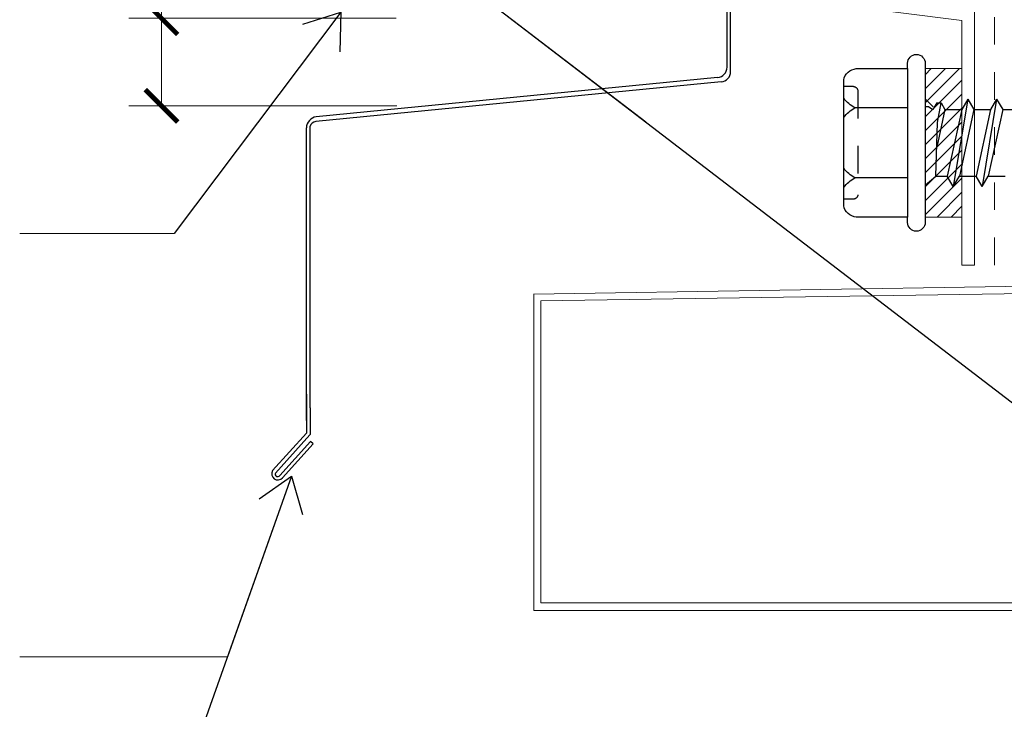
# Model space of a CAD drawing. Units: inches. Extents: x -31 to 125, y 0 to 90.
# Drawn here: x 43 to 47, y 16 to 19 of the extents above; entities that cross this region are included whole.
import ezdxf

# ---------------------------------------------------------------- set-up
doc = ezdxf.new("R2010")
doc.units = ezdxf.units.IN
doc.header["$LTSCALE"] = 0.01
doc.header["$MEASUREMENT"] = 0
doc.set_wipeout_variables(frame=1)
doc.linetypes.add('DASHED', pattern=[19.05, 12.7, -6.35])
doc.linetypes.add('HIDDEN2', pattern=[0.1875, 0.125, -0.0625])
doc.layers.get('Defpoints').update_dxf_attribs({"color": 121})
for name, color, linetype in [('CERACLAD-DIMENSION', 1, 'Continuous'), ('CERACLAD-MEDIUM-LINE', 3, 'Continuous'), ('CERACLAD-TXT-NOTES', 2, 'Continuous'), ('CERACLAD-X-LIGHT-LINE', 9, 'Continuous'), ('CERACLAD-X-LIGHT-LINE-HIDDEN2', 9, 'HIDDEN2')]:
    doc.layers.add(name, color=color, linetype=linetype)
doc.styles.add('KCADDIMSTANDARD', font='txt.shx', dxfattribs={"bigfont": 'bigfont.shx'})
doc.dimstyles.get("Standard").update_dxf_attribs({"dimtxt": 0.18, "dimasz": 0.18, "dimexe": 0.18, "dimexo": 0.0625, "dimgap": 0.09, "dimtad": 0, "dimtih": 1, "dimtoh": 1, "dimdec": 4, "dimzin": 0, "dimdsep": 46, "dimtxsty": 'Standard', "dimcen": 0.09, "dimadec": 0, "dimazin": 0, "dimtfac": 1, "dimtdec": 4, "dimtofl": 0, "dimtmove": 0, "dimatfit": 3, "dimfxl": 1, "dimtolj": 1, "dimtzin": 0, "dimarcsym": 0})

# ---------------------------------------------------------------- blocks, each defined once
blk = doc.blocks.new('_ARCHTICK')
at = {"color": 0, "linetype": 'ByBlock', "const_width": 0.15}
blk.add_lwpolyline([(-0.5, -0.5), (0.5, 0.5)], dxfattribs=at)
blk = doc.blocks.new('*D118')
at = {"layer": 'CERACLAD-DIMENSION', "lineweight": 13, "transparency": 16777216}
for p, q in [((1113.331, 474.856), (1113.331, 547.602)), ((1134.971, 474.856), (1110.331, 474.856)), ((1113.331, 466.782), (1113.331, 474.856)), ((1135.03, 466.782), (1110.331, 466.782))]:
    blk.add_line(p, q, dxfattribs=at)
at = {"layer": 'Defpoints', "color": 0, "transparency": 16777216}
for p in [(1113.331, 474.856), (1137.971, 474.856), (1138.03, 466.782)]:
    blk.add_point(p, dxfattribs=at)
at = {"layer": 'CERACLAD-DIMENSION', "lineweight": 13, "transparency": 16777216, "xscale": 3, "yscale": 3, "zscale": 3}
for p, rotation in [((1113.331, 474.856), 90), ((1113.331, 466.782), 270)]:
    blk.add_blockref('_ARCHTICK', p, dxfattribs=dict(at, rotation=rotation))
at = {"layer": 'CERACLAD-DIMENSION', "transparency": 16777216, "insert": (1107.981, 516.002), "char_height": 7.5, "attachment_point": 5, "rotation": 90, "style": 'KCADDIMSTANDARD'}
blk.add_mtext('\\A1;1/2"(12mm)', dxfattribs=at)
blk = doc.blocks.new('KCAD_OPEN')
at = {"color": 0, "linetype": 'Continuous', "lineweight": -2}
for q in [(-1, 0.158384), (-1, 0), (-1, -0.158384)]:
    blk.add_line((0, 0), q, dxfattribs=at)
blk = doc.blocks.new('14 x 5.0 tek')
at = {"layer": 'CERACLAD-X-LIGHT-LINE'}
for p, q in [((170.662, 74.1393), (170.6923, 74.1138)), ((170.7414, 74.1436), (170.7242, 74.1138)), ((170.7414, 74.1436), (170.7586, 74.1138)), ((170.7823, 73.8958), (170.7414, 74.1436)), ((170.8231, 74.1436), (170.806, 74.1138)), ((170.864, 73.8958), (170.8231, 74.1436)), ((170.8231, 74.1436), (170.8403, 74.1138)), ((170.662, 74.1222), (170.662, 74.1222)), ((170.662, 73.9172), (170.662, 74.1222)), ((170.662, 73.9172), (170.662, 74.1222)), ((170.6923, 74.1138), (170.7242, 74.1138)), ((170.6923, 74.1138), (170.6966, 73.962)), ((170.7651, 73.9256), (170.7242, 74.1138)), ((170.7995, 73.9256), (170.7586, 74.1138)), ((170.7586, 74.1138), (170.806, 74.1138)), ((170.8468, 73.9256), (170.806, 74.1138)), ((170.8403, 74.1138), (170.8877, 74.1138)), ((170.8812, 73.9256), (170.8403, 74.1138)), ((170.7177, 73.9256), (170.6946, 74.032)), ((170.6966, 73.962), (170.7066, 73.9063)), ((170.662, 73.9207), (170.662, 73.9207)), ((170.662, 73.9177), (170.662, 73.9177)), ((170.662, 73.8954), (170.684, 73.9174)), ((170.662, 73.9172), (170.6712, 73.9172)), ((170.6712, 73.9172), (170.6833, 73.9256)), ((170.6944, 73.9063), (170.6833, 73.9256)), ((170.7066, 73.9063), (170.7177, 73.9256)), ((170.7066, 73.9063), (170.7177, 73.9256)), ((170.7177, 73.9256), (170.7651, 73.9256)), ((170.7823, 73.8958), (170.7651, 73.9256)), ((170.7823, 73.8958), (170.7995, 73.9256)), ((170.7995, 73.9256), (170.8468, 73.9256)), ((170.864, 73.8958), (170.8468, 73.9256)), ((170.864, 73.8958), (170.8812, 73.9256)), ((170.8812, 73.9256), (170.9286, 73.9256)), ((170.6944, 73.9063), (170.7066, 73.9063))]:
    blk.add_line(p, q, dxfattribs=at)
blk.add_wipeout([(170.662, 73.8097), (170.4001, 73.8097), (170.4001, 74.2297), (170.662, 74.2297)]).dxf.layer = 'CERACLAD-X-LIGHT-LINE'
for p, q in [((170.612, 73.8097), (170.612, 74.2297)), ((170.612, 74.1187), (170.4629, 74.1187)), ((170.612, 73.9207), (170.4629, 73.9207))]:
    blk.add_line(p, q, dxfattribs=at)
at = {"layer": 'CERACLAD-X-LIGHT-LINE', "linetype": 'HIDDEN2', "ltscale": 0.252}
for p, q in [((170.4593, 74.1787), (170.4313, 74.1787)), ((170.4593, 73.8607), (170.4313, 73.8607))]:
    blk.add_line(p, q, dxfattribs=at)
at = {"layer": 'CERACLAD-X-LIGHT-LINE', "linetype": 'HIDDEN2', "ltscale": 0.5}
blk.add_line((170.4713, 73.8727), (170.4713, 74.1667), dxfattribs=at)
at = {"layer": 'CERACLAD-X-LIGHT-LINE'}
blk.add_lwpolyline([(170.612, 73.8097), (170.612, 73.7947, 0.414222), (170.637, 73.7697, 0.414205), (170.662, 73.7947), (170.662, 74.2447, 0.414222), (170.637, 74.2697, 0.414205), (170.612, 74.2447), (170.612, 74.2297), (170.467, 74.2297, 0.331632), (170.4313, 74.1976), (170.4313, 73.8417, 0.331632), (170.467, 73.8097), (170.612, 73.8097)], format="xyb", dxfattribs=at)
at = {"layer": 'CERACLAD-X-LIGHT-LINE', "linetype": 'HIDDEN2', "ltscale": 0.25}
for centre, start, end in [((170.4593, 74.1667), 0, 90), ((170.4593, 73.8727), 270, 0)]:
    blk.add_arc(centre, 0.012, start, end, dxfattribs=at)
at = {"layer": 'CERACLAD-X-LIGHT-LINE'}
for centre, start, end in [((170.5116, 74.2072), 217.3832, 241.1822), ((170.5116, 74.0302), 118.8178, 142.6168), ((170.5116, 74.0092), 217.3832, 241.1822), ((170.5116, 73.8322), 118.8178, 142.6168)]:
    blk.add_arc(centre, 0.101, start, end, dxfattribs=at)
blk = doc.blocks.new('Fill-tech-ALL-DETAILS_Steel_Gyp_CI_V')
at = {"layer": 'CERACLAD-MEDIUM-LINE', "linetype": 'Continuous'}
for p, q in [((1165.455, 470.336), (1165.455, 568.123)), ((1165.791, 469.939), (1165.791, 568.054)), ((1164.589, 469.381), (1127.599, 465.761)), ((1164.925, 468.984), (1127.569, 465.329)), ((1126.693, 437.791), (1126.693, 464.766)), ((1127.028, 438.938), (1127.028, 464.896)), ((1126.693, 440.213), (1126.693, 438.553)), ((1126.693, 438.553), (1126.693, 437.9)), ((1127.028, 438.938), (1127.028, 438.375)), ((1127.028, 438.375), (1127.028, 436.892)), ((1126.693, 437.9), (1126.693, 437.13)), ((1126.693, 436.612), (1123.578, 433.156)), ((1126.693, 437.13), (1126.693, 436.612)), ((1127.028, 436.892), (1127.028, 436.477)), ((1126.723, 436.151), (1123.834, 432.939)), ((1127.062, 435.853), (1124.238, 432.713)), ((1127.311, 435.628), (1124.488, 432.489)), ((1127.028, 436.477), (1126.723, 436.151)), ((1127.311, 435.628), (1127.062, 435.853))]:
    blk.add_line(p, q, dxfattribs=at)
at = {"layer": 'CERACLAD-MEDIUM-LINE', "linetype": 'Continuous', "lineweight": 15}
for p, q in [((1165.993, 477.323), (1187.104, 474.636)), ((1188.256, 475.65), (1188.256, 452.107)), ((1187.104, 474.636), (1187.104, 452.107)), ((1187.104, 452.107), (1188.256, 452.107))]:
    blk.add_line(p, q, dxfattribs=at)
at = {"layer": 'CERACLAD-MEDIUM-LINE', "linetype": 'Continuous', "lineweight": 18}
for p, q in [((1248.487, 451.014), (1147.617, 449.434)), ((1148.282, 448.817), (1248.53, 450.325)), ((1147.64, 449.426), (1147.64, 420.251)), ((1148.304, 420.964), (1148.304, 448.812)), ((1147.64, 420.251), (1244.199, 420.251)), ((1243.395, 420.972), (1148.303, 420.972))]:
    blk.add_line(p, q, dxfattribs=at)
at = {"layer": 'CERACLAD-MEDIUM-LINE', "linetype": 'Continuous'}
for centre, radius, start, end in [((1164.496, 470.336), 0.96, 275.58857, 0), ((1164.831, 469.939), 0.96, 275.58741, 0), ((1127.721, 464.739), 1.029, 96.44965, 178.52367), ((1127.632, 464.696), 0.636, 95.76279, 161.71844), ((1124.061, 432.861), 0.566, 148.57913, 318.94868), ((1124.041, 432.835), 0.232, 153.97457, 328.44608)]:
    blk.add_arc(centre, radius, start, end, dxfattribs=at)
at = {"layer": 'CERACLAD-TXT-NOTES', "lineweight": 5}
for points in [[(1114.488, 455.025), (1100.266, 455.025)], [(1119.408, 415.996), (1100.266, 415.996)]]:
    blk.add_lwpolyline(points, dxfattribs=at)
at = {"layer": 'CERACLAD-X-LIGHT-LINE-HIDDEN2', "linetype": 'DASHED', "lineweight": 15}
blk.add_line((1190.093, 452.107), (1190.093, 709.292), dxfattribs=at)
at = {"layer": 'CERACLAD-DIMENSION'}
dim = blk.add_linear_dim(base=(1113.331, 474.856), p1=(1138.03, 466.782), p2=(1137.971, 474.856), angle=90, text='1/2"(12mm)', dimstyle='Standard', override={"dimscale": 3, "dimtxt": 2.5, "dimasz": 1, "dimexe": 1, "dimexo": 1, "dimgap": 0.5333, "dimtad": 1, "dimtih": 0, "dimtoh": 0, "dimdec": 2, "dimpost": '<>', "dimtxsty": 'KCADDIMSTANDARD', "dimblk1": 'ARCHTICK', "dimblk2": 'ARCHTICK', "dimsah": 1, "dimcen": 2.5, "dimclrd": 256, "dimclre": 256, "dimclrt": 256, "dimadec": 2, "dimtfac": 0.667, "dimtdec": 2, "dimtix": 1, "dimtofl": 1, "dimldrblk": 'KCAD_OPEN', "dimtvp": 0.0001, "dimlwd": 13, "dimlwe": 13}, dxfattribs=at)
dim.commit()
dim.dimension.update_dxf_attribs({"geometry": '*D118', "text_midpoint": (1113.331, 516.002), "dimtype": 128})
at = {"layer": 'CERACLAD-TXT-NOTES', "lineweight": 5}
for points in [[(1129.868, 475.431), (1114.488, 455.025)], [(1125.33, 432.66), (1119.408, 415.996)]]:
    blk.add_leader(points, dimstyle='Standard', override={"dimscale": 3, "dimasz": 1, "dimtad": 0, "dimclrd": 0, "dimldrblk": 'Open90'}, dxfattribs=at)
at = {"layer": 'CERACLAD-X-LIGHT-LINE', "xscale": -32.58521049371117, "yscale": 32.58521049371117, "zscale": 32.58521049371117, "rotation": 180}
blk.add_blockref('14 x 5.0 tek', (-4377.333, 2875.318), dxfattribs=at)
at = {"layer": 'CERACLAD-X-LIGHT-LINE', "linetype": 'Continuous', "lineweight": 15}
h = blk.add_hatch(dxfattribs=at)
h.set_pattern_fill('ANSI31', color=256, scale=0.287879)
h.set_pattern_definition([(45, (424.9555, 236.97735), (-0.6463063, 0.6463063), [])])
h.paths.add_polyline_path([(1187.105, 470.214), (1183.725, 470.214), (1183.725, 456.529), (1187.105, 456.529)])
blk.add_lwpolyline([(1187.105, 456.529), (1183.725, 456.529), (1183.725, 470.214), (1187.105, 470.214)], close=True, dxfattribs=at)
at = {"layer": 'CERACLAD-TXT-NOTES', "lineweight": 5}
blk.add_leader([(1137.808, 480.758), (1228.621, 411.158)], dimstyle='Standard', override={"dimscale": 3, "dimasz": 1, "dimtad": 0, "dimclrd": 0, "dimldrblk": 'Open90'}, dxfattribs=at)

msp = doc.modelspace()

# ---------------------------------------------------------------- block references
at = {"color": 3, "xscale": 0.03937, "yscale": 0.03937, "zscale": 0.03937}
msp.add_blockref('Fill-tech-ALL-DETAILS_Steel_Gyp_CI_V', (0, 0), dxfattribs=at)

doc.saveas('drawing.dxf')
